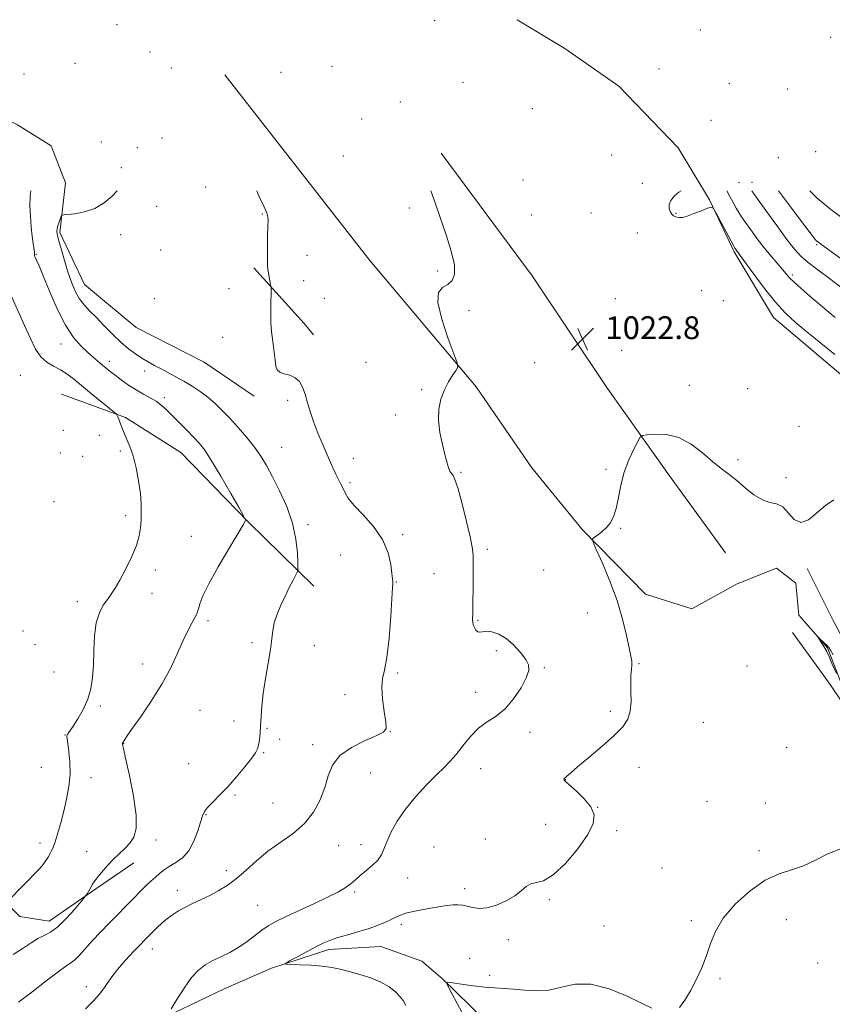
# Model space of a CAD drawing. Extents: x 2202300 to 2205200, y 364800 to 367700.
# Drawn here: x 2202654 to 2202940, y 366073 to 366418 of the extents above; entities that cross this region are included whole.
import ezdxf

# ---------------------------------------------------------------- set-up
doc = ezdxf.new("R2010")
doc.units = 0
doc.header["$MEASUREMENT"] = 0
for name, color, linetype, lineweight in [('DTM HARD BREAKLINE', 7, 'Continuous', 0), ('DTM SPOT ELEVATION', 2, 'Continuous', 13), ('INDEX CONTOUR', 41, 'Continuous', 13), ('INTERMEDIATE CONTOUR', 44, 'Continuous', 0), ('SPOT ELEVATION', 7, 'Continuous', 0)]:
    doc.layers.add(name, color=color, linetype=linetype, lineweight=lineweight)
doc.styles.add('Style-ITALICS', font='ITALICS.shx')

# ---------------------------------------------------------------- blocks, each defined once
blk = doc.blocks.new('SPOT')
at = {"layer": 'SPOT ELEVATION'}
for p, q in [((-3.91, -3.91), (3.82, 3.81)), ((-1.65, 3.77), (1.72, -3.93))]:
    blk.add_line(p, q, dxfattribs=at)

msp = doc.modelspace()

# ---------------------------------------------------------------- linework, layer by layer
at = {"layer": 'DTM HARD BREAKLINE'}
for points in [[(2203096.03, 366285.21, 1029.92), (2203074.1, 366284.04, 1029.49), (2203051.79, 366277.05, 1028.05), (2203025.04, 366266.86, 1026.52), (2203006.23, 366266.63, 1025.66), (2202974.72, 366279.22, 1024.32), (2202945.9, 366291.4, 1023.12), (2202919.2, 366313.92, 1023.31), (2202905.47, 366337.04, 1023.79), (2202896.73, 366355.29, 1024.03), (2202885.76, 366373.52, 1023.94), (2202864.88, 366395.21, 1024.51), (2202845.91, 366408.41, 1024.89), (2202829.21, 366418.5, 1025.66)], [(2202631.96, 366399.73, 1028.4), (2202637.91, 366389.5, 1028.55), (2202653.69, 366381.64, 1028.5), (2202665.43, 366374.17, 1028.5), (2202670.51, 366361.24, 1028.4), (2202668.49, 366343.75, 1027.78), (2202677.23, 366325.49, 1027.01), (2202695.33, 366310.49, 1026.39), (2202719.22, 366298.25, 1026.25), (2202736.84, 366286.37, 1026.34)], [(2202726.48, 366399.12, 1025.58), (2202777.46, 366333.91, 1024.72), (2202814.74, 366289.58, 1023.86), (2202834.35, 366261.16, 1022.42), (2202852.09, 366239.43, 1022.09), (2202874.32, 366216.87, 1021.47), (2202890.5, 366211.69, 1021.18), (2202906.52, 366220.4, 1020.75), (2202920.34, 366225.95, 1020.56), (2202927.12, 366220.66, 1020.46), (2202928.16, 366209.47, 1020.22), (2202938.15, 366197.95, 1019.89), (2202943.24, 366185.03, 1019.84), (2202955.94, 366172.64, 1019.5), (2202967.78, 366156.67, 1019.07), (2202976.04, 366140.64, 1018.59), (2202981.14, 366127.27, 1018.26), (2202983.11, 366112.51, 1017.49), (2202981.99, 366095.03, 1016.78), (2202980.36, 366081.58, 1014.91), (2202981.44, 366067.26, 1014.05), (2202991.07, 366048.56, 1013.52), (2203000.11, 366042.41, 1013.09), (2203024.39, 366035.09, 1012.9)], [(2202802.51, 366371.59, 1023.69), (2202834.4, 366328.54, 1023.07), (2202860.87, 366289.01, 1022.49), (2202882.75, 366258.37, 1021.58), (2202902.34, 366231.29, 1021.15)], [(2202736.68, 366331.35, 1026.23), (2202754.39, 366311.87, 1025.56), (2202757.58, 366307.87, 1025.42)], [(2202669.15, 366287.07, 1033.31), (2202691.65, 366278.84, 1031.78), (2202711.06, 366266.54, 1031.02), (2202734.66, 366242.19, 1029.96), (2202757.78, 366219.64, 1027.38)], [(2202931.04, 366225.83, 1021.69), (2202940.23, 366207.58, 1021.5), (2202948.94, 366191.11, 1020.73), (2202964.83, 366174.29, 1020.25), (2202975.81, 366156.06, 1019.97), (2202985.89, 366137.38, 1019.3), (2202990.55, 366122.65, 1019.63), (2202989.89, 366104.28, 1019.53)], [(2202956.5, 366159.41, 1020.2), (2202939.16, 366185.17, 1020.87), (2202925.95, 366203.37, 1020.92)], [(2202500, 366198.891, 1041.77), (2202507.31, 366193.68, 1041.49), (2202529.4, 366182.31, 1040.43), (2202551.87, 366176.32, 1039.24), (2202571.6, 366174.77, 1038.18), (2202593.18, 366167.88, 1036.99), (2202615.78, 366151.58, 1035.55), (2202632.59, 366132.53, 1033.97), (2202645.38, 366112.54, 1032.54), (2202654.45, 366103.69, 1031.39), (2202664.77, 366102.03, 1030.72), (2202681.2, 366113.43, 1029.81), (2202694.53, 366122.56, 1029.43)], [(2202500, 366156.695, 1036.433), (2202526.27, 366145.99, 1035.12), (2202557.3, 366135.63, 1034.07), (2202573.54, 366126.87, 1032.49), (2202580.38, 366117.1, 1031.63), (2202589.09, 366100.64, 1030.39), (2202598.79, 366077.02, 1029.38), (2202610.62, 366062.84, 1028.57), (2202630.86, 366055.92, 1027.37), (2202651.02, 366055.72, 1026.32), (2202672.94, 366057.34, 1025.41), (2202700.16, 366065.74, 1024.31), (2202725.98, 366078.16, 1022.97), (2202742.91, 366085.53, 1022.11), (2202762.99, 366092.05, 1021.58), (2202781.34, 366093.18, 1021.15), (2202795.73, 366087.98, 1020.48), (2202802.98, 366081.8, 1020.05), (2202817.49, 366067.65, 1019.34), (2202826.65, 366051.19, 1018.43), (2202838.63, 366024.47, 1017.8), (2202845.23, 365998.12, 1017.33), (2202844.13, 365977.95, 1016.94)]]:
    msp.add_polyline3d(points, dxfattribs=at)
at = {"layer": 'DTM SPOT ELEVATION'}
for p in [(2202800.16, 366418.16, 1026.71), (2202688.62, 366416.8, 1027.87), (2202893.48, 366414.89, 1032.72), (2202939.35, 366412.26, 1040.43), (2202700.21, 366407.1, 1027.75), (2202673.87, 366403.22, 1028.09), (2202707.71, 366401.5, 1027.73), (2202764.12, 366402.1, 1026.27), (2202879, 366401.19, 1027.54), (2202655.92, 366399.39, 1029.18), (2202746.27, 366399.97, 1026.73), (2202810.11, 366396.52, 1025.27), (2202903.68, 366396.15, 1031.34), (2202924.17, 366394.12, 1035.55), (2202788.16, 366389.62, 1025.02), (2202834.53, 366387.24, 1024.71), (2202774.5, 366383.66, 1025.03), (2202897.33, 366383.16, 1027.89), (2202704.4, 366376.92, 1027.68), (2202683.15, 366375.53, 1027.92), (2202695.78, 366373.59, 1027.97), (2202768.13, 366370.69, 1024.73), (2202862.37, 366371.03, 1024.14), (2202920.94, 366370.02, 1031.92), (2202933.99, 366372.2, 1034.41), (2202690.12, 366366.59, 1028.13), (2202831.19, 366362.25, 1024.08), (2202719.78, 366359.72, 1027.13), (2202873.11, 366361.06, 1023.92), (2202907.06, 366361.27, 1027.43), (2202911.73, 366361.38, 1028.45), (2202702.53, 366352.97, 1027.57), (2202791.34, 366352.34, 1024.38), (2202739.61, 366350.27, 1026.09), (2202834.24, 366349.93, 1023.77), (2202855.13, 366350.6, 1023.51), (2202884.93, 366350.51, 1024.03), (2202689.84, 366342.98, 1027.69), (2202871.39, 366343.63, 1023.75), (2202934.38, 366339.57, 1029.83), (2202660.28, 366336.14, 1029.88), (2202703.92, 366337.7, 1027.36), (2202755.31, 366335.75, 1025.32), (2202801.25, 366330.24, 1024.28), (2202925.89, 366328.87, 1026.33), (2202754.16, 366326.93, 1025.42), (2202727.92, 366324.03, 1026.55), (2202894.03, 366323.39, 1023.48), (2202701.67, 366320.6, 1027.04), (2202761.43, 366320.63, 1024.94), (2202863.7, 366320.59, 1023.25), (2202901.56, 366319.91, 1023.36), (2202812.23, 366316.4, 1023.53), (2202725.68, 366307.04, 1026.63), (2202668.97, 366304.69, 1030.73), (2202865.94, 366302.4, 1022.74), (2202685.86, 366298.58, 1029.5), (2202776.06, 366298.17, 1024.73), (2202835.37, 366298.09, 1023.11), (2202654.64, 366293.7, 1033.07), (2202698.32, 366295.17, 1028.63), (2202889.65, 366290.12, 1022.43), (2202795.68, 366288.58, 1024.09), (2202910.1, 366288.95, 1022.89), (2202705.22, 366285.84, 1029.64), (2202748.61, 366284.91, 1026.36), (2202786.45, 366279.75, 1024.58), (2202928.17, 366275.79, 1023.19), (2202669.81, 366274.37, 1033.42), (2202682.46, 366272.59, 1032.79), (2202668.74, 366266.33, 1032.75), (2202689.77, 366267.07, 1032.27), (2202746.41, 366268.4, 1027.03), (2202676.6, 366265.24, 1032.39), (2202771.61, 366264.46, 1025.41), (2202906.79, 366264.05, 1022.21), (2202809.49, 366259.55, 1023.83), (2202860.43, 366260.6, 1022.14), (2202770.49, 366255.95, 1025.73), (2202923.57, 366257.7, 1022.49), (2202666.5, 366249.27, 1033.22), (2202691.62, 366244.37, 1032.41), (2202755.68, 366241.24, 1027.54), (2202788.91, 366237.7, 1025.77), (2202865.58, 366239.97, 1021.95), (2202714.72, 366237.11, 1030.68), (2202818.75, 366232.54, 1023.64), (2202767.14, 366230.56, 1026.82), (2202702.02, 366225.32, 1031.56), (2202799.93, 366224.02, 1025), (2202838.44, 366225.27, 1022.76), (2202786.69, 366221.13, 1025.94), (2202700.92, 366217.07, 1031.33), (2202674.72, 366214.16, 1032.47), (2202853.81, 366210.26, 1022.68), (2202720.55, 366207.52, 1029.65), (2202815.46, 366207.68, 1023.86), (2202655.53, 366203.9, 1033.57), (2202736.02, 366199.78, 1028.3), (2202659.86, 366199.06, 1033.28), (2202757.98, 366198.73, 1027.37), (2202821.91, 366196.97, 1024.31), (2202666.5, 366189.55, 1033.14), (2202697.62, 366192.27, 1030.61), (2202838.7, 366191.08, 1023.86), (2202871.95, 366192.46, 1021.87), (2202909.92, 366191.59, 1021.07), (2202787.2, 366189.13, 1025.81), (2202768.66, 366181.55, 1026.34), (2202814.63, 366182.33, 1024.57), (2202682.76, 366177.52, 1031.7), (2202717.73, 366176.02, 1029.09), (2202861.9, 366175.65, 1022.27), (2202729.7, 366172.33, 1028.75), (2202741.27, 366169.71, 1027.83), (2202894.56, 366171.86, 1021.16), (2202670.4, 366167.44, 1032.05), (2202745.7, 366165.85, 1027.43), (2202784.61, 366168.53, 1025.98), (2202833.74, 366168.3, 1023.53), (2202690.98, 366164.29, 1029.95), (2202757.38, 366164.04, 1026.29), (2202923.9, 366163.08, 1020.58), (2202740.14, 366161.21, 1027.85), (2202662.01, 366156.03, 1033.02), (2202713.82, 366157.28, 1029.3), (2202816.37, 366155.55, 1023.2), (2202872.03, 366156.09, 1021.52), (2202679.43, 366152.42, 1031.39), (2202777.72, 366154.03, 1025.39), (2202846.09, 366151.7, 1021.97), (2202730.01, 366146.3, 1027.71), (2202743.36, 366143.46, 1026.76), (2202857.47, 366141.99, 1021.97), (2202895.84, 366144.07, 1020.7), (2202916.38, 366143.51, 1020.44), (2202719.89, 366139.41, 1027.86), (2202839.15, 366136.08, 1022.99), (2202702.34, 366130.55, 1029.58), (2202818.03, 366130.88, 1022.52), (2202864.15, 366133.83, 1021.58), (2202661.52, 366129.52, 1032.55), (2202766.46, 366128.55, 1025.36), (2202774.36, 366128.85, 1024.66), (2202799.93, 366128.07, 1022.58), (2202677.9, 366126.6, 1030.76), (2202914.16, 366126.8, 1020.22), (2202880.04, 366120.68, 1020.59), (2202727, 366119.71, 1026.4), (2202790.68, 366117.17, 1023.16), (2202810.76, 366113.48, 1022.42), (2202709.76, 366112.87, 1026.6), (2202772.13, 366112.3, 1023.71), (2202737.97, 366107.63, 1025.1), (2202840.54, 366109.54, 1021.76), (2202788.49, 366100.84, 1021.63), (2202859.69, 366100.29, 1020.8), (2202890.34, 366102.19, 1020.16), (2202923.79, 366102.6, 1019.54), (2202826.04, 366095.52, 1021.49), (2202700.98, 366092.25, 1025.38), (2202812.49, 366088.95, 1020.65), (2202934.72, 366087.35, 1019.4), (2202819.47, 366082.99, 1020.28), (2202677.8, 366079.09, 1026.48), (2202900.48, 366081.85, 1019.89)]:
    msp.add_point(p, dxfattribs=at)
at = {"layer": 'INDEX CONTOUR'}
for points in [[(2202652.112, 366090.346, 1030), (2202655.602, 366092.514, 1030), (2202658.411, 366094.42, 1030), (2202660.79, 366095.929, 1030), (2202662.984, 366097.03, 1030), (2202665.239, 366098.204, 1030), (2202667.794, 366100.051, 1030), (2202670.752, 366102.928, 1030), (2202673.671, 366106.178, 1030), (2202675.972, 366108.897, 1030), (2202677.25, 366110.433, 1030), (2202677.805, 366111.143, 1030), (2202678.114, 366111.632, 1030), (2202679.093, 366113.304, 1030), (2202680.041, 366114.996, 1030), (2202680.601, 366115.877, 1030), (2202681.566, 366117.182, 1030), (2202683.128, 366119.117, 1030), (2202685.122, 366121.424, 1030), (2202687.299, 366123.729, 1030), (2202689.434, 366125.751, 1030), (2202691.417, 366127.587, 1030), (2202693.165, 366129.415, 1030), (2202694.567, 366131.519, 1030), (2202695.393, 366134.55, 1030), (2202695.385, 366139.254, 1030), (2202694.429, 366145.946, 1030), (2202692.98, 366153.223, 1030), (2202691.638, 366159.25, 1030), (2202690.865, 366162.668, 1030), (2202690.576, 366164.022, 1030), (2202690.547, 366164.334, 1030), (2202690.596, 366164.466, 1030), (2202691.098, 366165.428, 1030), (2202691.905, 366166.707, 1030), (2202693.728, 366169.343, 1030), (2202696.836, 366173.706, 1030), (2202700.656, 366179.256, 1030), (2202704.406, 366185.227, 1030), (2202707.463, 366190.945, 1030), (2202709.866, 366196.109, 1030), (2202711.819, 366200.516, 1030), (2202713.481, 366204.01, 1030), (2202714.847, 366206.63, 1030), (2202716.52, 366209.658, 1030), (2202716.937, 366210.592, 1030), (2202717.275, 366211.702, 1030), (2202717.745, 366213.427, 1030), (2202718.772, 366216.211, 1030), (2202720.83, 366220.498, 1030), (2202724.142, 366226.409, 1030), (2202727.912, 366232.763, 1030), (2202731.091, 366238.052, 1030), (2202732.894, 366241.158, 1030), (2202733.595, 366242.506, 1030), (2202733.733, 366242.909, 1030), (2202733.674, 366243.197, 1030), (2202733.093, 366244.282, 1030), (2202731.491, 366247.093, 1030), (2202728.6, 366252.134, 1030), (2202725.076, 366258.204, 1030), (2202721.806, 366263.671, 1030), (2202719.424, 366267.345, 1030), (2202717.56, 366269.757, 1030), (2202715.593, 366271.878, 1030), (2202713.083, 366274.44, 1030), (2202707.765, 366279.79, 1030), (2202705.754, 366281.788, 1030), (2202704.06, 366283.317, 1030), (2202702.319, 366284.587, 1030), (2202700.243, 366285.792, 1030), (2202697.864, 366287.067, 1030), (2202695.291, 366288.531, 1030), (2202692.648, 366290.246, 1030), (2202690.126, 366292.041, 1030), (2202687.934, 366293.69, 1030), (2202686.206, 366295.032, 1030), (2202684.791, 366296.167, 1030), (2202683.465, 366297.265, 1030), (2202682.027, 366298.482, 1030), (2202680.36, 366299.923, 1030), (2202678.372, 366301.683, 1030), (2202676.005, 366303.91, 1030), (2202673.335, 366306.977, 1030), (2202670.477, 366311.308, 1030), (2202667.573, 366317.049, 1030), (2202664.884, 366323.218, 1030), (2202662.699, 366328.551, 1030), (2202661.228, 366332.089, 1030), (2202660.359, 366334.085, 1030), (2202659.899, 366335.098, 1030), (2202659.676, 366335.619, 1030), (2202659.601, 366335.869, 1030), (2202659.605, 366336.001, 1030), (2202659.621, 366336.194, 1030), (2202659.592, 366336.714, 1030), (2202659.465, 366337.851, 1030), (2202659.204, 366339.821, 1030), (2202658.857, 366342.534, 1030), (2202658.493, 366345.825, 1030), (2202658.186, 366349.494, 1030), (2202658.026, 366353.202, 1030), (2202658.108, 366356.569, 1030), (2202658.344, 366358.372, 1030)], [(2202920.981, 366358.402, 1030), (2202922.377, 366356.55, 1030), (2202930.559, 366345.701, 1030), (2202932.839, 366342.711, 1030), (2202933.91, 366341.361, 1030), (2202934.383, 366340.858, 1030), (2202934.842, 366340.482, 1030), (2202935.767, 366339.803, 1030), (2202944.706, 366333.318, 1030)], [(2202941.319, 366188.994, 1020), (2202939.873, 366192.25, 1020), (2202938.751, 366194.94, 1020), (2202937.932, 366196.728, 1020), (2202937.307, 366197.861, 1020), (2202935.158, 366201.246, 1020), (2202934.942, 366201.609, 1020), (2202935.004, 366201.613, 1020), (2202935.399, 366201.26, 1020), (2202937.047, 366199.729, 1020), (2202937.925, 366198.879, 1020), (2202938.628, 366198.113, 1020), (2202939.295, 366197.119, 1020), (2202940.135, 366195.491, 1020)], [(2202886.203, 366071.779, 1020), (2202888.094, 366074.327, 1020), (2202890.065, 366077.613, 1020), (2202892.09, 366081.462, 1020), (2202894.031, 366085.647, 1020), (2202895.718, 366089.933, 1020), (2202897.133, 366094.157, 1020), (2202898.849, 366098.458, 1020), (2202901.586, 366103.048, 1020), (2202905.812, 366107.982, 1020), (2202910.989, 366112.679, 1020), (2202916.321, 366116.402, 1020), (2202921.183, 366118.676, 1020), (2202925.611, 366120.078, 1020), (2202929.808, 366121.452, 1020), (2202933.979, 366123.408, 1020), (2202938.341, 366125.632, 1020), (2202943.106, 366127.582, 1020)], [(2202809.715, 366070.113, 1020), (2202805.525, 366077.965, 1020), (2202804.545, 366079.948, 1020), (2202804.793, 366080.581, 1020), (2202806.482, 366080.406, 1020), (2202809.655, 366079.907, 1020), (2202813.684, 366079.325, 1020), (2202817.771, 366078.842, 1020), (2202821.322, 366078.58, 1020), (2202824.567, 366078.418, 1020), (2202827.937, 366078.175, 1020), (2202831.761, 366077.771, 1020), (2202835.951, 366077.518, 1020), (2202840.314, 366077.83, 1020), (2202844.754, 366078.886, 1020), (2202849.553, 366079.925, 1020), (2202855.086, 366079.95, 1020), (2202861.482, 366078.306, 1020), (2202867.865, 366075.689, 1020), (2202873.116, 366073.138, 1020), (2202876.436, 366071.455, 1020)]]:
    msp.add_polyline3d(points, dxfattribs=at)
at = {"layer": 'INTERMEDIATE CONTOUR'}
for points in [[(2202654.013, 366073.572, 1028), (2202658.747, 366077.136, 1028), (2202663.719, 366081.033, 1028), (2202667.929, 366084.292, 1028), (2202670.663, 366086.235, 1028), (2202672.36, 366087.36, 1028), (2202673.74, 366088.454, 1028), (2202675.407, 366090.15, 1028), (2202679.97, 366095.191, 1028), (2202682.833, 366098.218, 1028), (2202685.9, 366101.372, 1028), (2202694.465, 366110.138, 1028), (2202696.787, 366112.483, 1028), (2202698.786, 366114.437, 1028), (2202700.523, 366116.073, 1028), (2202702.08, 366117.491, 1028), (2202703.558, 366118.786, 1028), (2202705.13, 366120.022, 1028), (2202706.986, 366121.255, 1028), (2202709.23, 366122.588, 1028), (2202711.626, 366124.309, 1028), (2202713.851, 366126.754, 1028), (2202715.644, 366130.075, 1028), (2202716.995, 366133.693, 1028), (2202717.956, 366136.844, 1028), (2202718.634, 366138.991, 1028), (2202719.343, 366140.491, 1028), (2202720.453, 366141.93, 1028), (2202722.243, 366143.797, 1028), (2202724.643, 366146.211, 1028), (2202727.491, 366149.194, 1028), (2202730.581, 366152.67, 1028), (2202733.517, 366156.164, 1028), (2202735.854, 366159.097, 1028), (2202737.28, 366161.081, 1028), (2202738.002, 366162.487, 1028), (2202738.358, 366163.875, 1028), (2202738.629, 366165.701, 1028), (2202738.862, 366168.008, 1028), (2202739.05, 366170.738, 1028), (2202739.209, 366173.872, 1028), (2202739.461, 366177.56, 1028), (2202739.953, 366181.997, 1028), (2202740.765, 366187.215, 1028), (2202741.697, 366192.614, 1028), (2202742.484, 366197.434, 1028), (2202742.952, 366201.138, 1028), (2202743.31, 366204.071, 1028), (2202743.863, 366206.799, 1028), (2202744.836, 366209.767, 1028), (2202746.146, 366212.926, 1028), (2202747.631, 366216.106, 1028), (2202749.126, 366219.119, 1028), (2202750.459, 366221.71, 1028), (2202751.455, 366223.604, 1028), (2202751.993, 366224.729, 1028), (2202752.169, 366225.813, 1028), (2202752.134, 366227.786, 1028), (2202751.964, 366231.333, 1028), (2202751.435, 366236.164, 1028), (2202750.247, 366241.744, 1028), (2202748.231, 366247.555, 1028), (2202745.742, 366253.136, 1028), (2202743.263, 366258.043, 1028), (2202741.139, 366261.986, 1028), (2202739.144, 366265.3, 1028), (2202736.914, 366268.475, 1028), (2202734.196, 366271.872, 1028), (2202731.202, 366275.331, 1028), (2202728.256, 366278.566, 1028), (2202725.594, 366281.357, 1028), (2202723.101, 366283.768, 1028), (2202720.571, 366285.932, 1028), (2202717.851, 366287.956, 1028), (2202715, 366289.845, 1028), (2202712.126, 366291.577, 1028), (2202709.33, 366293.141, 1028), (2202706.658, 366294.563, 1028), (2202704.147, 366295.877, 1028), (2202701.811, 366297.126, 1028), (2202699.581, 366298.377, 1028), (2202697.367, 366299.704, 1028), (2202695.078, 366301.196, 1028), (2202692.64, 366302.995, 1028), (2202689.975, 366305.261, 1028), (2202687.064, 366308.058, 1028), (2202684.104, 366311.075, 1028), (2202681.351, 366313.906, 1028), (2202679.001, 366316.275, 1028), (2202677.032, 366318.4, 1028), (2202675.362, 366320.629, 1028), (2202673.913, 366323.252, 1028), (2202672.606, 366326.345, 1028), (2202671.366, 366329.927, 1028), (2202670.149, 366333.907, 1028), (2202669.059, 366337.75, 1028), (2202668.232, 366340.811, 1028), (2202667.763, 366342.634, 1028), (2202667.563, 366343.515, 1028), (2202667.501, 366343.943, 1028), (2202667.479, 366344.342, 1028), (2202667.532, 366344.895, 1028), (2202667.724, 366345.726, 1028), (2202668.091, 366346.884, 1028), (2202668.531, 366348.13, 1028), (2202668.907, 366349.151, 1028), (2202669.193, 366349.724, 1028), (2202669.798, 366349.976, 1028), (2202673.85, 366350.385, 1028), (2202677.235, 366351.005, 1028), (2202680.807, 366352.23, 1028), (2202684.069, 366354.188, 1028), (2202686.856, 366356.535, 1028), (2202688.668, 366358.375, 1028)], [(2202677.501, 366071.305, 1026), (2202680.213, 366073.924, 1026), (2202682.42, 366076.452, 1026), (2202684.404, 366079.139, 1026), (2202686.433, 366082.029, 1026), (2202688.77, 366085.114, 1026), (2202691.581, 366088.359, 1026), (2202694.66, 366091.623, 1026), (2202700.469, 366097.558, 1026), (2202703.002, 366100.053, 1026), (2202705.403, 366102.211, 1026), (2202707.773, 366104.039, 1026), (2202710.186, 366105.608, 1026), (2202712.708, 366107.006, 1026), (2202715.392, 366108.319, 1026), (2202718.222, 366109.632, 1026), (2202721.165, 366111.037, 1026), (2202724.198, 366112.628, 1026), (2202727.328, 366114.552, 1026), (2202730.573, 366116.967, 1026), (2202733.967, 366119.952, 1026), (2202737.616, 366123.268, 1026), (2202741.641, 366126.597, 1026), (2202750.506, 366132.858, 1026), (2202754.486, 366136.307, 1026), (2202757.624, 366140.282, 1026), (2202759.948, 366144.584, 1026), (2202761.586, 366148.913, 1026), (2202762.785, 366153.007, 1026), (2202764.258, 366156.768, 1026), (2202766.835, 366160.137, 1026), (2202770.989, 366163.049, 1026), (2202775.763, 366165.423, 1026), (2202779.845, 366167.172, 1026), (2202782.226, 366168.361, 1026), (2202783.123, 366169.673, 1026), (2202783.05, 366171.944, 1026), (2202782.506, 366175.689, 1026), (2202781.894, 366180.137, 1026), (2202781.597, 366184.201, 1026), (2202781.884, 366187.212, 1026), (2202782.589, 366190.206, 1026), (2202783.434, 366194.633, 1026), (2202784.183, 366201.368, 1026), (2202784.772, 366208.954, 1026), (2202785.178, 366215.355, 1026), (2202785.394, 366219.049, 1026), (2202785.468, 366220.588, 1026), (2202785.464, 366221.039, 1026), (2202785.345, 366222.211, 1026), (2202785.176, 366224.049, 1026), (2202784.816, 366227.23, 1026), (2202783.885, 366231.39, 1026), (2202781.93, 366235.996, 1026), (2202778.74, 366240.545, 1026), (2202775.052, 366244.682, 1026), (2202771.844, 366248.089, 1026), (2202769.839, 366250.564, 1026), (2202768.752, 366252.366, 1026), (2202768.045, 366253.87, 1026), (2202767.279, 366255.399, 1026), (2202766.398, 366257.074, 1026), (2202765.445, 366258.966, 1026), (2202764.444, 366261.14, 1026), (2202762.091, 366266.546, 1026), (2202760.644, 366269.839, 1026), (2202759.136, 366273.4, 1026), (2202757.736, 366277.063, 1026), (2202756.563, 366280.661, 1026), (2202755.573, 366284.038, 1026), (2202754.677, 366287.036, 1026), (2202753.768, 366289.523, 1026), (2202752.679, 366291.459, 1026), (2202751.226, 366292.828, 1026), (2202749.336, 366293.664, 1026), (2202747.36, 366294.205, 1026), (2202745.759, 366294.742, 1026), (2202744.86, 366295.555, 1026), (2202744.448, 366296.899, 1026), (2202744.175, 366299.024, 1026), (2202743.304, 366305.561, 1026), (2202742.909, 366309.049, 1026), (2202742.695, 366312.1, 1026), (2202742.628, 366314.781, 1026), (2202742.641, 366317.274, 1026), (2202742.746, 366324.333, 1026), (2202742.704, 366324.885, 1026), (2202742.574, 366325.568, 1026), (2202742.051, 366328.166, 1026), (2202741.787, 366329.584, 1026), (2202741.603, 366330.817, 1026), (2202741.494, 366332.333, 1026), (2202741.441, 366334.753, 1026), (2202741.428, 366338.415, 1026), (2202741.458, 366342.523, 1026), (2202741.543, 366345.991, 1026), (2202741.658, 366348.071, 1026), (2202741.614, 366349.34, 1026), (2202741.187, 366350.707, 1026), (2202740.178, 366352.998, 1026), (2202738.474, 366356.695, 1026), (2202737.713, 366358.381, 1026)], [(2202707.66, 366071.208, 1024), (2202709.621, 366074.499, 1024), (2202712.146, 366078.509, 1024), (2202714.782, 366082.225, 1024), (2202717.197, 366084.881, 1024), (2202719.544, 366086.689, 1024), (2202722.097, 366088.105, 1024), (2202725.043, 366089.521, 1024), (2202728.22, 366091.08, 1024), (2202731.379, 366092.858, 1024), (2202734.317, 366094.882, 1024), (2202739.453, 366098.862, 1024), (2202741.77, 366100.431, 1024), (2202744.428, 366101.912, 1024), (2202747.991, 366103.645, 1024), (2202758.034, 366108.27, 1024), (2202762.822, 366110.537, 1024), (2202766.373, 366112.359, 1024), (2202768.789, 366113.769, 1024), (2202770.391, 366114.884, 1024), (2202771.516, 366115.833, 1024), (2202772.572, 366116.816, 1024), (2202773.986, 366118.046, 1024), (2202776.021, 366119.668, 1024), (2202778.289, 366121.543, 1024), (2202780.241, 366123.465, 1024), (2202781.498, 366125.316, 1024), (2202782.376, 366127.343, 1024), (2202783.357, 366129.885, 1024), (2202784.858, 366133.185, 1024), (2202787.023, 366137.101, 1024), (2202789.925, 366141.392, 1024), (2202793.53, 366145.792, 1024), (2202797.358, 366149.93, 1024), (2202800.824, 366153.409, 1024), (2202803.507, 366156.002, 1024), (2202805.673, 366158.172, 1024), (2202807.754, 366160.554, 1024), (2202810.104, 366163.577, 1024), (2202812.747, 366166.85, 1024), (2202815.625, 366169.78, 1024), (2202818.679, 366171.991, 1024), (2202821.819, 366173.994, 1024), (2202824.954, 366176.517, 1024), (2202827.952, 366180.032, 1024), (2202830.538, 366183.969, 1024), (2202832.399, 366187.495, 1024), (2202833.286, 366190.028, 1024), (2202833.194, 366191.962, 1024), (2202832.179, 366193.939, 1024), (2202830.342, 366196.406, 1024), (2202827.947, 366199.034, 1024), (2202825.301, 366201.297, 1024), (2202822.693, 366202.787, 1024), (2202820.328, 366203.559, 1024), (2202818.397, 366203.784, 1024), (2202817.021, 366203.658, 1024), (2202816.069, 366203.479, 1024), (2202815.347, 366203.57, 1024), (2202814.702, 366204.158, 1024), (2202814.151, 366205.088, 1024), (2202813.757, 366206.11, 1024), (2202813.558, 366207.015, 1024), (2202813.502, 366207.775, 1024), (2202813.552, 366210.275, 1024), (2202813.684, 366222.676, 1024), (2202813.721, 366227.373, 1024), (2202813.697, 366230.595, 1024), (2202813.43, 366233.304, 1024), (2202812.714, 366236.928, 1024), (2202811.432, 366242.389, 1024), (2202809.871, 366248.574, 1024), (2202808.409, 366253.864, 1024), (2202807.345, 366257.044, 1024), (2202806.644, 366258.521, 1024), (2202806.184, 366259.104, 1024), (2202805.856, 366259.494, 1024), (2202805.589, 366259.948, 1024), (2202805.321, 366260.612, 1024), (2202804.988, 366261.65, 1024), (2202804.515, 366263.31, 1024), (2202803.824, 366265.854, 1024), (2202802.907, 366269.416, 1024), (2202802.033, 366273.599, 1024), (2202801.541, 366277.871, 1024), (2202801.691, 366281.799, 1024), (2202802.427, 366285.339, 1024), (2202803.614, 366288.535, 1024), (2202805.089, 366291.402, 1024), (2202806.571, 366293.786, 1024), (2202807.749, 366295.492, 1024), (2202808.335, 366296.574, 1024), (2202808.135, 366298.058, 1024), (2202806.976, 366301.216, 1024), (2202804.884, 366306.793, 1024), (2202802.667, 366313.417, 1024), (2202801.335, 366319.189, 1024), (2202801.602, 366322.697, 1024), (2202803.008, 366324.483, 1024), (2202804.803, 366325.576, 1024), (2202806.312, 366326.907, 1024), (2202807.185, 366329.027, 1024), (2202807.147, 366332.387, 1024), (2202806.054, 366337.229, 1024), (2202804.274, 366342.943, 1024), (2202802.301, 366348.708, 1024), (2202800.525, 366353.851, 1024), (2202798.885, 366358.388, 1024)], [(2202886.749, 366358.398, 1024), (2202885.934, 366357.912, 1024), (2202884.288, 366356.51, 1024), (2202883.16, 366355.033, 1024), (2202882.585, 366353.584, 1024), (2202882.559, 366352.258, 1024), (2202882.93, 366351.127, 1024), (2202883.508, 366350.252, 1024), (2202884.137, 366349.671, 1024), (2202884.785, 366349.322, 1024), (2202885.447, 366349.12, 1024), (2202886.174, 366349.016, 1024), (2202887.215, 366349.114, 1024), (2202888.873, 366349.557, 1024), (2202891.283, 366350.41, 1024), (2202893.922, 366351.435, 1024), (2202896.102, 366352.312, 1024), (2202897.36, 366352.712, 1024), (2202898.141, 366352.263, 1024), (2202899.112, 366350.58, 1024), (2202905.256, 366339.038, 1024), (2202905.668, 366338.29, 1024), (2202905.841, 366338.02, 1024), (2202906.468, 366337.169, 1024), (2202906.781, 366336.773, 1024), (2202907.567, 366335.718, 1024), (2202912.287, 366329.193, 1024), (2202916.039, 366324.149, 1024), (2202919.9, 366319.305, 1024), (2202923.407, 366315.469, 1024), (2202926.904, 366312.235, 1024), (2202930.932, 366308.893, 1024), (2202940.799, 366300.931, 1024)], [(2202902.848, 366358.4, 1026), (2202903.911, 366356.47, 1026), (2202905.105, 366354.278, 1026), (2202906.149, 366352.39, 1026), (2202907.053, 366350.839, 1026), (2202908.037, 366349.295, 1026), (2202909.373, 366347.342, 1026), (2202911.249, 366344.692, 1026), (2202913.525, 366341.586, 1026), (2202915.978, 366338.396, 1026), (2202918.391, 366335.448, 1026), (2202922.359, 366330.821, 1026), (2202923.665, 366329.263, 1026), (2202924.869, 366327.899, 1026), (2202926.451, 366326.331, 1026), (2202928.816, 366324.218, 1026), (2202932.037, 366321.456, 1026), (2202940.895, 366313.917, 1026)], [(2202911.641, 366358.401, 1028), (2202913.299, 366356.042, 1028), (2202916.538, 366351.497, 1028), (2202920.367, 366346.195, 1028), (2202923.925, 366341.37, 1028), (2202926.613, 366337.928, 1028), (2202928.872, 366335.466, 1028), (2202931.406, 366333.253, 1028), (2202934.759, 366330.682, 1028), (2202938.851, 366327.637, 1028), (2202943.445, 366324.13, 1028)], [(2202931.951, 366358.404, 1032), (2202934.578, 366355.843, 1032), (2202939.345, 366351.876, 1032), (2202944.244, 366348.268, 1032)], [(2202651.06, 366109.865, 1032), (2202655.17, 366114.123, 1032), (2202657.468, 366116.456, 1032), (2202659.395, 366118.366, 1032), (2202660.961, 366119.951, 1032), (2202662.271, 366121.433, 1032), (2202663.409, 366122.97, 1032), (2202664.377, 366124.486, 1032), (2202665.155, 366125.84, 1032), (2202665.753, 366126.993, 1032), (2202666.298, 366128.294, 1032), (2202666.948, 366130.192, 1032), (2202667.82, 366133.017, 1032), (2202668.846, 366136.599, 1032), (2202669.92, 366140.651, 1032), (2202670.921, 366144.918, 1032), (2202671.708, 366149.274, 1032), (2202672.123, 366153.627, 1032), (2202672.079, 366157.835, 1032), (2202671.744, 366161.553, 1032), (2202671.356, 366164.391, 1032), (2202671.109, 366166.093, 1032), (2202671.037, 366166.962, 1032), (2202671.135, 366167.44, 1032), (2202671.424, 366167.952, 1032), (2202673.154, 366170.485, 1032), (2202674.823, 366173.069, 1032), (2202676.708, 366176.35, 1032), (2202678.363, 366179.96, 1032), (2202679.45, 366183.634, 1032), (2202680.044, 366187.541, 1032), (2202680.328, 366191.959, 1032), (2202680.491, 366197.009, 1032), (2202680.753, 366202.172, 1032), (2202681.345, 366206.775, 1032), (2202682.416, 366210.31, 1032), (2202683.795, 366212.94, 1032), (2202685.236, 366214.999, 1032), (2202686.564, 366216.84, 1032), (2202687.933, 366218.917, 1032), (2202689.573, 366221.706, 1032), (2202691.603, 366225.49, 1032), (2202693.695, 366229.777, 1032), (2202695.41, 366233.883, 1032), (2202696.425, 366237.291, 1032), (2202696.887, 366240.151, 1032), (2202697.061, 366242.781, 1032), (2202697.151, 366245.49, 1032), (2202697.106, 366248.545, 1032), (2202696.812, 366252.207, 1032), (2202696.195, 366256.584, 1032), (2202695.315, 366261.188, 1032), (2202694.272, 366265.381, 1032), (2202693.167, 366268.673, 1032), (2202692.109, 366271.165, 1032), (2202691.208, 366273.109, 1032), (2202690.538, 366274.723, 1032), (2202690.045, 366276.086, 1032), (2202689.636, 366277.249, 1032), (2202689.242, 366278.243, 1032), (2202688.886, 366279.041, 1032), (2202688.62, 366279.599, 1032), (2202688.392, 366279.966, 1032), (2202687.755, 366280.551, 1032), (2202679.698, 366287.13, 1032), (2202673.317, 366292.379, 1032), (2202670.951, 366294.204, 1032), (2202668.72, 366295.637, 1032), (2202666.359, 366296.859, 1032), (2202663.984, 366298.222, 1032), (2202661.805, 366300.122, 1032), (2202659.946, 366302.885, 1032), (2202658.174, 366306.569, 1032), (2202656.168, 366311.161, 1032), (2202651.314, 366321.887, 1032)], [(2202790.095, 366072.463, 1022), (2202789.102, 366074.125, 1022), (2202787.966, 366075.601, 1022), (2202786.387, 366077.251, 1022), (2202784.217, 366079.002, 1022), (2202781.349, 366080.672, 1022), (2202777.774, 366082.116, 1022), (2202773.893, 366083.325, 1022), (2202770.204, 366084.329, 1022), (2202767.039, 366085.151, 1022), (2202764.049, 366085.795, 1022), (2202760.714, 366086.264, 1022), (2202756.741, 366086.566, 1022), (2202752.745, 366086.737, 1022), (2202749.566, 366086.824, 1022), (2202747.895, 366086.909, 1022), (2202747.808, 366087.228, 1022), (2202749.231, 366088.053, 1022), (2202751.975, 366089.542, 1022), (2202755.373, 366091.369, 1022), (2202758.648, 366093.094, 1022), (2202761.252, 366094.387, 1022), (2202763.576, 366095.368, 1022), (2202766.243, 366096.268, 1022), (2202769.68, 366097.27, 1022), (2202773.533, 366098.368, 1022), (2202777.25, 366099.506, 1022), (2202780.385, 366100.63, 1022), (2202782.918, 366101.69, 1022), (2202784.937, 366102.639, 1022), (2202786.576, 366103.444, 1022), (2202788.167, 366104.146, 1022), (2202790.096, 366104.798, 1022), (2202792.631, 366105.444, 1022), (2202795.595, 366106.065, 1022), (2202798.701, 366106.631, 1022), (2202801.687, 366107.112, 1022), (2202804.393, 366107.481, 1022), (2202806.686, 366107.709, 1022), (2202808.502, 366107.773, 1022), (2202810.058, 366107.652, 1022), (2202811.641, 366107.328, 1022), (2202813.508, 366106.846, 1022), (2202815.79, 366106.51, 1022), (2202818.587, 366106.685, 1022), (2202821.901, 366107.625, 1022), (2202825.317, 366109.139, 1022), (2202828.323, 366110.923, 1022), (2202830.559, 366112.684, 1022), (2202832.294, 366114.169, 1022), (2202833.951, 366115.135, 1022), (2202835.924, 366115.551, 1022), (2202838.483, 366116.25, 1022), (2202841.867, 366118.276, 1022), (2202846.121, 366122.289, 1022), (2202850.484, 366127.422, 1022), (2202854.002, 366132.423, 1022), (2202855.909, 366136.336, 1022), (2202856.198, 366139.405, 1022), (2202855.052, 366142.168, 1022), (2202852.758, 366145.007, 1022), (2202850.018, 366147.674, 1022), (2202846.238, 366150.985, 1022), (2202845.653, 366151.538, 1022), (2202845.533, 366151.739, 1022), (2202845.586, 366151.864, 1022), (2202846.074, 366152.328, 1022), (2202846.624, 366152.878, 1022), (2202847.866, 366154.028, 1022), (2202850.347, 366156.168, 1022), (2202854.339, 366159.495, 1022), (2202859.017, 366163.433, 1022), (2202863.284, 366167.209, 1022), (2202866.275, 366170.272, 1022), (2202868.058, 366172.94, 1022), (2202868.935, 366175.753, 1022), (2202869.202, 366179.079, 1022), (2202869.148, 366182.605, 1022), (2202869.06, 366185.847, 1022), (2202869.148, 366188.432, 1022), (2202869.337, 366190.417, 1022), (2202869.472, 366191.965, 1022), (2202869.423, 366193.328, 1022), (2202869.127, 366195.095, 1022), (2202868.545, 366197.935, 1022), (2202867.619, 366202.334, 1022), (2202866.24, 366208.026, 1022), (2202864.283, 366214.562, 1022), (2202861.746, 366221.405, 1022), (2202859.113, 366227.688, 1022), (2202856.987, 366232.458, 1022), (2202855.845, 366235.082, 1022), (2202855.648, 366236.197, 1022), (2202856.224, 366236.759, 1022), (2202857.389, 366237.554, 1022), (2202858.883, 366238.691, 1022), (2202860.432, 366240.11, 1022), (2202861.808, 366241.806, 1022), (2202862.975, 366243.983, 1022), (2202863.945, 366246.903, 1022), (2202864.767, 366250.712, 1022), (2202865.644, 366255.111, 1022), (2202866.819, 366259.68, 1022), (2202868.423, 366264.014, 1022), (2202870.14, 366267.726, 1022), (2202871.545, 366270.433, 1022), (2202872.407, 366271.905, 1022), (2202873.278, 366272.511, 1022), (2202874.903, 366272.769, 1022), (2202877.816, 366273.019, 1022), (2202881.696, 366272.888, 1022), (2202886.011, 366271.817, 1022), (2202890.287, 366269.472, 1022), (2202894.295, 366266.402, 1022), (2202897.862, 366263.374, 1022), (2202900.9, 366260.955, 1022), (2202903.634, 366258.894, 1022), (2202906.37, 366256.74, 1022), (2202909.326, 366254.213, 1022), (2202912.378, 366251.733, 1022), (2202915.314, 366249.895, 1022), (2202917.966, 366249.043, 1022), (2202920.341, 366248.531, 1022), (2202922.492, 366247.463, 1022), (2202924.497, 366245.314, 1022), (2202926.54, 366243.036, 1022), (2202928.824, 366241.949, 1022), (2202931.497, 366242.967, 1022), (2202934.435, 366245.363, 1022), (2202937.452, 366248.009, 1022), (2202940.38, 366249.948, 1022)]]:
    msp.add_polyline3d(points, dxfattribs=at)

# ---------------------------------------------------------------- block references
at = {"layer": 'SPOT ELEVATION'}
msp.add_blockref('SPOT', (2202852.182, 366306.372, 1022.756), dxfattribs=at)

# ---------------------------------------------------------------- texts
at = {"layer": 'SPOT ELEVATION', "style": 'Style-ITALICS'}
msp.add_text('1022.8', height=8, dxfattribs=at).set_placement((2202860.182, 366306.372, 1022.756))

doc.saveas('drawing.dxf')
